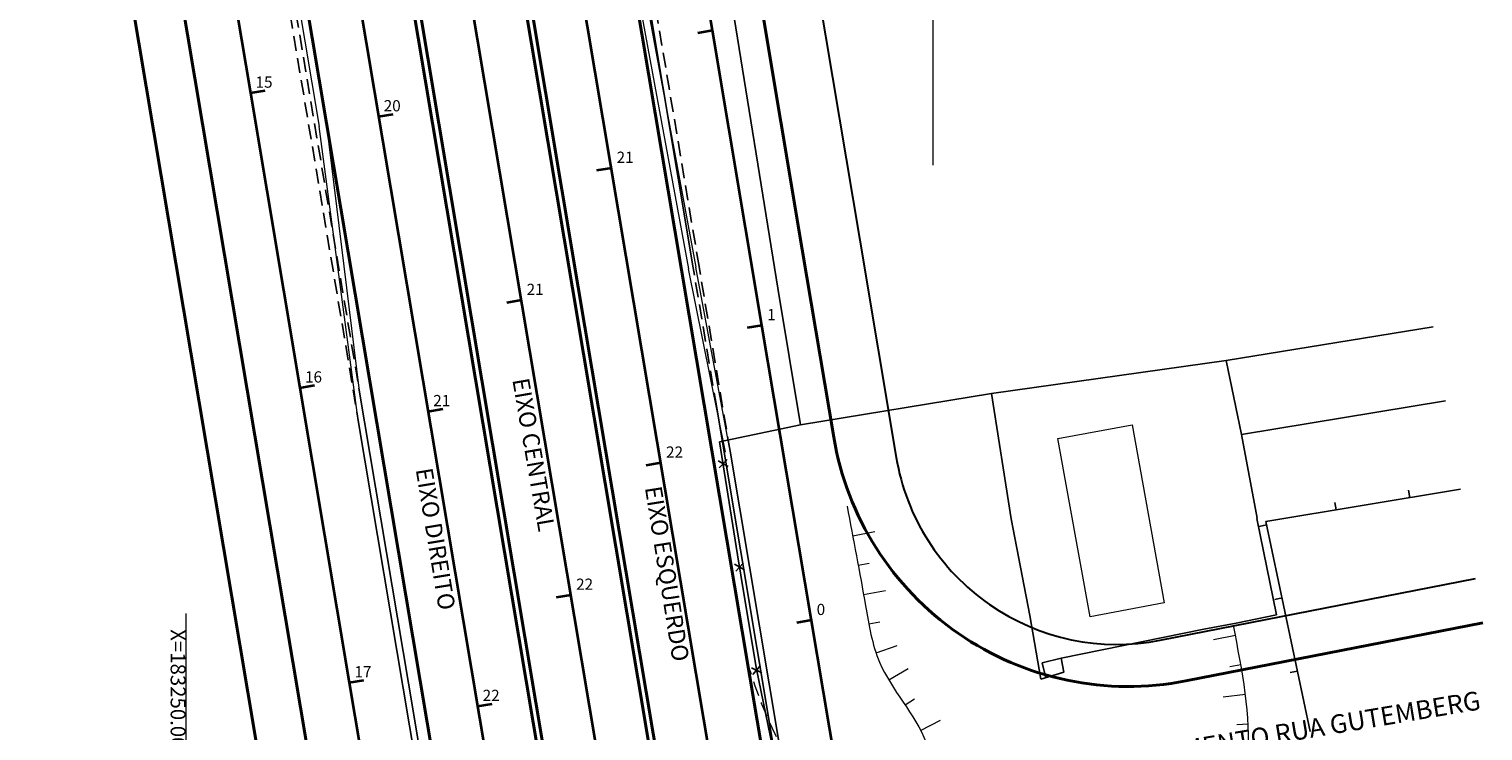
# Model space of a CAD drawing. Extents: x 182755 to 183512, y 1675055 to 1676192.
# Drawn here: x 183240 to 183337, y 1675452 to 1675499 of the extents above; entities that cross this region are included whole.
import ezdxf

# ---------------------------------------------------------------- set-up
doc = ezdxf.new("R2010")
doc.units = 0
doc.header["$MEASUREMENT"] = 0
doc.header["$PDMODE"] = 1
doc.header["$PDSIZE"] = -5
doc.linetypes.add('DASHEDX2', pattern=[1.5, 1, -0.5])
doc.linetypes.add('HIDDEN', pattern=[0.375, 0.25, -0.125])
doc.layers.get('0').update_dxf_attribs({"linetype": 'CONTINUOUS', "lineweight": 15})
for name, color, linetype, lineweight in [('Alinhamento Predial', 3, 'CONTINUOUS', 30), ('CORTINA INFERIOR', 7, 'HIDDEN', 25), ('DEFENÇA', 150, 'CONTINUOUS', 15), ('Edificações', 7, 'CONTINUOUS', 15), ('EIXO CENTRAL PERIMETRAL', 5, 'CONTINUOUS', 35), ('EIXOS ESQ E DIR PERIMETRAL', 140, 'CONTINUOUS', 35), ('EIXOS SUPERIORES', 4, 'CONTINUOUS', 35), ('MALHA DE COORD', 7, 'CONTINUOUS', 15), ('MEIO FIO PROJ', 3, 'CONTINUOUS', 40), ('MF EXISTENTE', 7, 'CONTINUOUS', 15), ('TEXTO ESTACAS', 1, 'CONTINUOUS', 15)]:
    doc.layers.add(name, color=color, linetype=linetype, lineweight=lineweight)
doc.layers.add('CERCAS E NUROS', color=8, linetype='CONTINUOUS')
doc.styles.get("Standard").update_dxf_attribs({"font": 'ARIAL.TTF'})

msp = doc.modelspace()

# ---------------------------------------------------------------- linework, layer by layer
at = {"linetype": 'Continuous'}
for p, q in [((183294.641, 1675465.204), (183296.115, 1675465.483)), ((183295.009, 1675463.238), (183295.746, 1675463.375)), ((183295.366, 1675461.27), (183296.843, 1675461.533)), ((183295.716, 1675459.301), (183296.453, 1675459.444)), ((183296.206, 1675457.364), (183297.626, 1675457.846)), ((183320.26, 1675458.524), (183318.788, 1675458.234)), ((183297.055, 1675455.557), (183298.344, 1675456.322)), ((183320.629, 1675456.558), (183319.891, 1675456.429)), ((183298.144, 1675453.881), (183298.768, 1675454.298)), ((183320.933, 1675454.582), (183319.445, 1675454.392)), ((183299.189, 1675452.176), (183300.517, 1675452.872)), ((183321.116, 1675452.591), (183320.366, 1675452.553))]:
    msp.add_line(p, q, dxfattribs=at)
msp.add_spline([(183294.267, 1675467.169), (183295.497, 1675460.521), (183296.441, 1675456.746), (183299.566, 1675451.364), (183301.124, 1675446.013), (183307.039, 1675441.162), (183321.704, 1675434.53), (183326.44, 1675432.088), (183320.949, 1675442.908), (183321.085, 1675450.278), (183320.121, 1675459.222)], degree=3, dxfattribs=at)
at = {"layer": 'Alinhamento Predial', "ltscale": 50}
for p, q in [((183284.887, 1675545.893), (183295.112, 1675484.984)), ((183295.112, 1675484.984), (183297.554, 1675470.443)), ((183315.224, 1675458.205), (183336.331, 1675462.33))]:
    msp.add_line(p, q, dxfattribs=at)
msp.add_arc((183312.347, 1675472.926), 15, 189.52972, 281.05865, dxfattribs=at)
at = {"layer": 'CERCAS E NUROS'}
for p, q in [((183284.609, 1675512.919), (183289.636, 1675481.762)), ((183289.636, 1675481.762), (183291.148, 1675472.611)), ((183319.639, 1675476.93), (183333.503, 1675479.178)), ((183303.939, 1675474.714), (183319.639, 1675476.93)), ((183320.669, 1675471.98), (183319.639, 1675476.93)), ((183291.148, 1675472.611), (183303.939, 1675474.714)), ((183305.259, 1675466.33), (183303.939, 1675474.71)), ((183334.333, 1675474.235), (183320.669, 1675471.98)), ((183291.148, 1675472.611), (183285.736, 1675471.476)), ((183285.736, 1675471.476), (183286.938, 1675463.929)), ((183320.669, 1675471.98), (183321.707, 1675466.365)), ((183285.707, 1675469.745), (183286.228, 1675470.303)), ((183285.633, 1675470.208), (183286.302, 1675469.84)), ((183322.299, 1675466.16), (183335.328, 1675468.306)), ((183326.999, 1675466.934), (183326.918, 1675467.427)), ((183331.933, 1675467.746), (183331.851, 1675468.24)), ((183321.699, 1675466.36), (183323.009, 1675459.91)), ((183306.501, 1675459.855), (183305.259, 1675466.33)), ((183322.348, 1675465.928), (183321.859, 1675465.825)), ((183325.26, 1675452.11), (183322.299, 1675466.16)), ((183286.938, 1675463.929), (183287.377, 1675461.206)), ((183286.735, 1675463.295), (183287.405, 1675462.928)), ((183286.81, 1675462.832), (183287.33, 1675463.391)), ((183287.377, 1675461.206), (183288.194, 1675456.273)), ((183323.379, 1675461.036), (183322.89, 1675460.933)), ((183307.235, 1675455.603), (183306.501, 1675459.855)), ((183323.009, 1675459.91), (183320.319, 1675459.36)), ((183318.149, 1675458.94), (183308.589, 1675457.02)), ((183320.319, 1675459.36), (183318.149, 1675458.94)), ((183308.589, 1675457.02), (183307.329, 1675456.69)), ((183307.329, 1675456.69), (183307.563, 1675455.703)), ((183308.589, 1675457.02), (183308.771, 1675456.073)), ((183287.866, 1675456.373), (183288.551, 1675456.036)), ((183287.961, 1675455.914), (183288.456, 1675456.496)), ((183288.194, 1675456.273), (183289.275, 1675451.07)), ((183308.771, 1675456.073), (183307.235, 1675455.603)), ((183324.41, 1675456.143), (183323.921, 1675456.04))]:
    msp.add_line(p, q, dxfattribs=at)
for centre, start, end in [((183285.968, 1675470.024), 99.04972, 279.04972), ((183285.968, 1675470.024), 99.04972, 279.04972), ((183285.968, 1675470.024), 279.04972, 99.04972), ((183285.968, 1675470.024), 279.04972, 99.04972), ((183287.07, 1675463.111), 99.15869, 279.15869), ((183287.07, 1675463.111), 99.15869, 279.15869), ((183287.07, 1675463.111), 279.15869, 99.15869), ((183287.07, 1675463.111), 279.15869, 99.15869), ((183288.209, 1675456.205), 101.73738, 281.73738), ((183288.209, 1675456.205), 101.73738, 281.73738), ((183288.209, 1675456.205), 281.73738, 101.73738), ((183288.209, 1675456.205), 281.73738, 101.73738)]:
    msp.add_arc(centre, 0.01, start, end, dxfattribs=at)
at = {"layer": 'CORTINA INFERIOR', "linetype": 'Continuous', "ltscale": 4}
for p, q in [((183272.127, 1675553.65), (183283.968, 1675483.113)), ((183261.59, 1675475.078), (183265.284, 1675453.074)), ((183261.571, 1675472.775), (183272.447, 1675407.99)), ((183265.283, 1675453.082), (183270.938, 1675419.394))]:
    msp.add_line(p, q, dxfattribs=at)
at = {"layer": 'CORTINA INFERIOR', "ltscale": 4}
for p, q in [((183272.521, 1675553.719), (183284.363, 1675483.18)), ((183272.521, 1675553.719), (183284.363, 1675483.18)), ((183251.27, 1675534.136), (183261.571, 1675472.775)), ((183251.664, 1675534.203), (183261.59, 1675475.078))]:
    msp.add_line(p, q, dxfattribs=at)
at = {"layer": 'CORTINA INFERIOR', "ltscale": 4, "flags": 128}
for points in [[(183285.538, 1675473.767), (183283.968, 1675483.113)], [(183286.433, 1675470.85), (183284.363, 1675483.18)]]:
    msp.add_lwpolyline(points, dxfattribs=at)
at = {"layer": 'CORTINA INFERIOR', "linetype": 'Continuous', "ltscale": 4, "flags": 128}
for points in [[(183286.038, 1675470.784), (183285.538, 1675473.767)], [(183289.35, 1675451.06), (183286.038, 1675470.784)], [(183294.92, 1675420.293), (183286.433, 1675470.85)]]:
    msp.add_lwpolyline(points, dxfattribs=at)
at = {"layer": 'DEFENÇA'}
for p, q in [((183251.94, 1675534.249), (183258.936, 1675492.577)), ((183252.433, 1675534.332), (183259.429, 1675492.659)), ((183279.138, 1675510.194), (183284.151, 1675483.157)), ((183278.647, 1675510.103), (183283.659, 1675483.066)), ((183286.137, 1675470.8), (183283.659, 1675483.066))]:
    msp.add_line(p, q, dxfattribs=at)
at = {"layer": 'DEFENÇA', "ltscale": 10}
for p, q in [((183259.429, 1675492.659), (183261.59, 1675475.078)), ((183261.571, 1675472.775), (183258.936, 1675492.577)), ((183286.433, 1675470.85), (183284.151, 1675483.157))]:
    msp.add_line(p, q, dxfattribs=at)
at = {"layer": 'Edificações'}
for p, q in [((183308.379, 1675471.705), (183313.353, 1675472.626)), ((183308.379, 1675471.705), (183313.353, 1675472.626)), ((183308.379, 1675471.705), (183313.353, 1675472.626)), ((183308.379, 1675471.705), (183313.353, 1675472.626)), ((183308.379, 1675471.705), (183313.353, 1675472.626)), ((183308.379, 1675471.705), (183313.353, 1675472.626)), ((183308.379, 1675471.705), (183313.353, 1675472.626)), ((183313.353, 1675472.626), (183315.498, 1675460.722)), ((183313.353, 1675472.626), (183315.498, 1675460.722)), ((183313.353, 1675472.626), (183315.498, 1675460.722)), ((183313.353, 1675472.626), (183315.498, 1675460.722)), ((183313.353, 1675472.626), (183315.498, 1675460.722)), ((183313.353, 1675472.626), (183315.498, 1675460.722)), ((183313.353, 1675472.626), (183315.498, 1675460.722)), ((183310.535, 1675459.785), (183308.379, 1675471.705)), ((183310.535, 1675459.785), (183308.379, 1675471.705)), ((183310.535, 1675459.785), (183308.379, 1675471.705)), ((183310.535, 1675459.785), (183308.379, 1675471.705)), ((183310.535, 1675459.785), (183308.379, 1675471.705)), ((183310.535, 1675459.785), (183308.379, 1675471.705)), ((183310.535, 1675459.785), (183308.379, 1675471.705)), ((183315.498, 1675460.722), (183310.535, 1675459.785)), ((183315.498, 1675460.722), (183310.535, 1675459.785))]:
    msp.add_line(p, q, dxfattribs=at)
at = {"layer": 'EIXO CENTRAL PERIMETRAL'}
for p, q in [((183272.467, 1675480.956), (183271.481, 1675480.791)), ((183275.778, 1675461.232), (183274.792, 1675461.067))]:
    msp.add_line(p, q, dxfattribs=at)
at = {"layer": 'EIXO CENTRAL PERIMETRAL', "ltscale": 0.25}
msp.add_lwpolyline([(183287.177, 1675383.01), (183285.622, 1675396.996, 0.0139), (183281.017, 1675430.029), (183260.546, 1675551.964, 0.007944), (183256.392, 1675574.509, 0.007944)], format="xyb", dxfattribs=at)
at = {"layer": 'EIXOS ESQ E DIR PERIMETRAL', "ltscale": 0.25}
for p, q in [((183253.153, 1675551.305), (183273.719, 1675428.804)), ((183262.901, 1675493.242), (183263.887, 1675493.408)), ((183278.486, 1675489.796), (183277.5, 1675489.63)), ((183266.212, 1675473.518), (183267.198, 1675473.684)), ((183281.798, 1675470.072), (183280.811, 1675469.906)), ((183269.523, 1675453.794), (183270.51, 1675453.96))]:
    msp.add_line(p, q, dxfattribs=at)
msp.add_lwpolyline([(183294.532, 1675383.827), (183292.977, 1675397.814, 0.0139), (183288.314, 1675431.254), (183266.499, 1675561.199, -0.049268), (183265.706, 1675573.026, -0.0509)], format="xyb", dxfattribs=at)
at = {"layer": 'EIXOS SUPERIORES', "ltscale": 0.25}
for p, q in [((183285.257, 1675498.994), (183281.946, 1675518.718)), ((183288.568, 1675479.27), (183285.257, 1675498.994)), ((183301.813, 1675400.374), (183288.568, 1675479.27))]:
    msp.add_line(p, q, dxfattribs=at)
at = {"layer": 'EIXOS SUPERIORES'}
for p, q in [((183285.257, 1675498.994), (183284.271, 1675498.828)), ((183254.321, 1675494.823), (183255.307, 1675494.989)), ((183254.321, 1675494.823), (183255.307, 1675494.989)), ((183288.568, 1675479.27), (183287.582, 1675479.104)), ((183257.632, 1675475.099), (183258.618, 1675475.265)), ((183257.632, 1675475.099), (183258.618, 1675475.265)), ((183291.88, 1675459.546), (183290.893, 1675459.38)), ((183260.943, 1675455.375), (183261.929, 1675455.541)), ((183260.943, 1675455.375), (183261.929, 1675455.541))]:
    msp.add_line(p, q, dxfattribs=at)
at = {"layer": 'EIXOS SUPERIORES', "ltscale": 0.25}
msp.add_lwpolyline([(183100.551, 1675843.678), (183104.366, 1675841.248, -0.155163), (183196.591, 1675730.814), (183200.108, 1675722.206), (183205.94, 1675707.933, -0.007949), (183211.76, 1675693.019), (183213.358, 1675688.723, -0.137827), (183214.681, 1675672.658), (183213.22, 1675665.133), (183209.817, 1675647.601, 0.230406), (183222.36, 1675600.674), (183222.909, 1675600.04, -0.077659), (183232.342, 1675584.962), (183236.499, 1675575.242, -0.059504), (183246.609, 1675540.761), (183247.698, 1675534.271), (183251.009, 1675514.548), (183254.321, 1675494.823), (183257.632, 1675475.1), (183260.943, 1675455.376), (183264.254, 1675435.651), (183265.209, 1675429.967)], format="xyb", dxfattribs=at)
at = {"layer": 'EIXOS SUPERIORES'}
for p in [(183285.257, 1675498.994), (183254.321, 1675494.823), (183288.568, 1675479.27), (183257.632, 1675475.1), (183291.88, 1675459.546), (183260.943, 1675455.376)]:
    msp.add_point(p, dxfattribs=at)
at = {"layer": 'MALHA DE COORD'}
for p, q in [((183300, 1675510), (183300, 1675490)), ((183250, 1675460), (183250, 1675440))]:
    msp.add_line(p, q, dxfattribs=at)
at = {"layer": 'MEIO FIO PROJ'}
for p, q in [((183261.51, 1675567.36), (183275.882, 1675481.756)), ((183254.631, 1675566.058), (183277.678, 1675428.776)), ((183269.951, 1675561.778), (183283.179, 1675482.981)), ((183263.047, 1675560.622), (183276.276, 1675481.822)), ((183256.605, 1675551.885), (183277.283, 1675428.71)), ((183249.701, 1675550.726), (183269.844, 1675430.746)), ((183282.086, 1675539.021), (183291.266, 1675484.339)), ((183291.266, 1675484.339), (183293.371, 1675471.799)), ((183291.266, 1675484.339), (183293.371, 1675471.799)), ((183293.293, 1675422.74), (183283.18, 1675482.981)), ((183336.828, 1675459.371), (183316.946, 1675455.485)), ((183336.828, 1675459.371), (183316.946, 1675455.485))]:
    msp.add_line(p, q, dxfattribs=at)
for points in [[(183253.594, 1675478.014), (183243.157, 1675540.181, 0.059504), (183233.281, 1675573.865, 0.077655), (183219.352, 1675596.128), (183202.467, 1675615.612, 0.225184), (183169.5, 1675630.088), (183152.443, 1675629.589, 0.058994), (183113.131, 1675623.765), (183111.172, 1675623.234)], [(183250.339, 1675477.468), (183239.902, 1675539.635, 0.059504), (183230.247, 1675572.568, 0.077655), (183216.859, 1675593.967), (183199.973, 1675613.451, 0.225184), (183169.596, 1675626.789), (183152.539, 1675626.291, 0.058994), (183113.995, 1675620.58), (183112.036, 1675620.049)]]:
    msp.add_lwpolyline(points, format="xyb", dxfattribs=at)
at = {"layer": 'MEIO FIO PROJ', "flags": 128}
for points in [[(183283.166, 1675438.363), (183275.882, 1675481.756)], [(183283.561, 1675438.429), (183276.276, 1675481.822)]]:
    msp.add_lwpolyline(points, dxfattribs=at)
at = {"layer": 'MEIO FIO PROJ', "ltscale": 0.1}
for points in [[(183265.644, 1675386.304), (183250.339, 1675477.468)], [(183269.405, 1675383.833), (183253.594, 1675478.014)], [(183269.405, 1675383.833), (183253.594, 1675478.014)]]:
    msp.add_lwpolyline(points, dxfattribs=at)
at = {"layer": 'MEIO FIO PROJ'}
msp.add_arc((183313.095, 1675475.111), 20, 189.52995, 281.10105, dxfattribs=at)
msp.add_arc((183313.095, 1675475.111), 20, 189.52995, 281.10105, dxfattribs=at)
at = {"layer": 'MF EXISTENTE', "linetype": 'DASHEDX2'}
for p, q in [((183276.206, 1675525.15), (183283.192, 1675482.983)), ((183283.192, 1675482.983), (183287.546, 1675456.891))]:
    msp.add_line(p, q, dxfattribs=at)
msp.add_open_spline([(183287.546, 1675456.891), (183288.444, 1675453.775), (183290.714, 1675448.62), (183296.527, 1675443.167), (183303.371, 1675439.032), (183308.668, 1675436.861), (183311.754, 1675435.597)], degree=3, knots=[9.656762, 9.656762, 9.656762, 9.656762, 19.331187, 26.073114, 33.234672, 43.224259, 43.224259, 43.224259, 43.224259], dxfattribs=at)
at = {"layer": 'TEXTO ESTACAS'}
for p in [(183262.901, 1675493.242), (183278.49, 1675489.796), (183272.467, 1675480.956), (183266.212, 1675473.518), (183281.8, 1675470.072), (183275.778, 1675461.232), (183269.523, 1675453.794)]:
    msp.add_point(p, dxfattribs=at)

# ---------------------------------------------------------------- texts
for s, height, rotation, p in [('EIXO CENTRAL', 1.125, 279.80064, (183271.854, 1675475.642)), ('EIXO DIREITO', 1.125, 279.34655, (183265.388, 1675469.635)), ('EIXO ESQUERDO', 1.125, 279.07243, (183280.728, 1675468.422)), ('PROLONGAMENTO RUA GUTEMBERG', 1.25, 9.52998, (183307.866, 1675448.747))]:
    msp.add_text(s, height=height, rotation=rotation).set_placement(p)
at = {"layer": 'MALHA DE COORD'}
msp.add_text('X=183250.00', height=1, rotation=270, dxfattribs=at).set_placement((183248.987, 1675458.945))
at = {"layer": 'TEXTO ESTACAS'}
for s, p in [('15        ', (183254.671, 1675495.174)), ('20        ', (183263.251, 1675493.592)), ('21        ', (183278.84, 1675490.146)), ('21        ', (183272.817, 1675481.306)), ('1         ', (183288.918, 1675479.62)), ('16        ', (183257.982, 1675475.45)), ('21        ', (183266.562, 1675473.868)), ('22        ', (183282.15, 1675470.422)), ('22        ', (183276.128, 1675461.582)), ('0         ', (183292.229, 1675459.896)), ('17        ', (183261.293, 1675455.725)), ('22        ', (183269.873, 1675454.144))]:
    msp.add_text(s, height=0.75, dxfattribs=at).set_placement(p)

doc.saveas('drawing.dxf')
